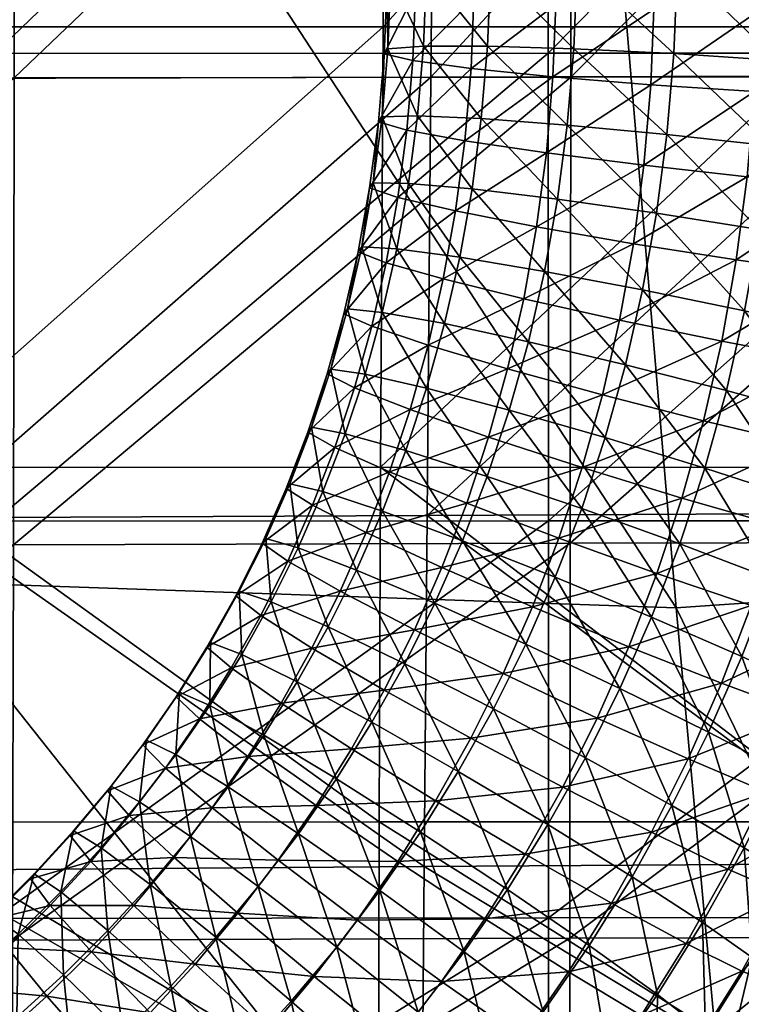
# Model space of a CAD drawing. Units: metres. Extents: x -7.172 to -6.636, y 0.002 to 0.516.
# Drawn here: x -6.798 to -6.774, y 0.107 to 0.139 of the extents above; entities that cross this region are included whole.
import ezdxf

# ---------------------------------------------------------------- set-up
doc = ezdxf.new("R2010")
doc.units = ezdxf.units.M
doc.header["$MEASUREMENT"] = 0
for name, color, linetype in [('72_PROFIM_COM_D3_CH_MASKOWNICA', 7, 'Continuous'), ('72_PROFIM_COM_D3_CH_SI_TAP', 7, 'Continuous'), ('72_PROFIM_COM_D3_CH_SKLEJKA', 7, 'Continuous'), ('72_PROFIM_COM_D3_CH_STELAZ', 7, 'Continuous'), ('72_PROFIM_INSERT', 7, 'Continuous')]:
    doc.layers.add(name, color=color, linetype=linetype)

# ---------------------------------------------------------------- blocks, each defined once
blk = doc.blocks.new('72PROFIM_COM_D3_CH_SKLEJKA_2')
mesh = blk.add_polyface()
corners = [(0.065194, 0.155666, 0.455935), (0.085641, 0.15567, 0.457116), (0.085641, 0.175007, 0.45537), (0.065194, 0.122605, 0.459138), (0.085641, 0.122642, 0.460173), (0.085641, 0.138098, 0.458746), (0.065194, 0.138083, 0.457633), (0.104967, 0.138108, 0.460015), (0.104968, 0.122665, 0.461378), (0.123246, 0.138113, 0.461423), (0.123257, 0.122677, 0.462735), (0.104965, 0.155673, 0.458434), (0.123234, 0.155675, 0.459875), (0.140624, 0.138115, 0.462963), (0.140661, 0.122682, 0.464232), (0.140582, 0.155675, 0.461437), (0.12322, 0.175008, 0.458147), (0.140535, 0.175008, 0.459696), (0.140484, 0.19576, 0.457785), (0.104964, 0.175008, 0.456706), (0.104962, 0.19576, 0.4549), (0.085641, 0.19576, 0.453595), (0.123205, 0.19576, 0.456295), (0.123266, 0.109572, 0.46377), (0.085641, 0.109503, 0.461329), (0.104969, 0.109548, 0.46247), (0.08621, 0.195008, 0.444534), (0.08622, 0.174207, 0.446314), (0.065674, 0.174202, 0.445091), (0.086209, 0.154839, 0.448062), (0.065657, 0.154809, 0.446878), (0.086184, 0.137259, 0.449691), (0.086154, 0.121825, 0.451114), (0.065597, 0.121743, 0.450078), (0.065629, 0.137205, 0.448576), (0.105611, 0.1373, 0.450964), (0.105586, 0.121888, 0.452322), (0.123994, 0.137329, 0.452378), (0.123981, 0.121935, 0.453684), (0.105628, 0.154859, 0.449385), (0.123995, 0.15487, 0.450832), (0.141475, 0.137351, 0.453925), (0.14149, 0.121971, 0.455188), (0.141445, 0.154876, 0.452403), (0.141307, 0.19492, 0.448751), (0.141391, 0.174184, 0.450664), (0.123978, 0.174197, 0.449104), (0.123937, 0.194954, 0.44725), (0.10561, 0.194984, 0.445846), (0.10563, 0.174206, 0.447656), (0.123964, 0.108898, 0.454711)]
mesh.append_faces([[corners[k] for k in face] for face in [(0, 1, 2), (3, 4, 5), (6, 5, 1), (7, 5, 4), (4, 8, 7), (9, 7, 8), (8, 10, 9), (11, 1, 5), (5, 7, 11), (12, 11, 7), (7, 9, 12), (13, 9, 10), (10, 14, 13), (15, 12, 9), (9, 13, 15), (16, 17, 18), (12, 15, 17), (17, 16, 12), (2, 19, 20), (20, 21, 2), (1, 11, 19), (19, 2, 1), (19, 16, 22), (11, 12, 16), (16, 19, 11), (14, 10, 23), (8, 4, 24), (10, 8, 25), (26, 27, 28), (27, 29, 30), (31, 32, 33), (29, 31, 34), (32, 31, 35), (35, 36, 32), (36, 35, 37), (37, 38, 36), (31, 29, 39), (39, 35, 31), (35, 39, 40), (40, 37, 35), (38, 37, 41), (41, 42, 38), (37, 40, 43), (43, 41, 37), (44, 45, 46), (46, 47, 44), (45, 43, 40), (40, 46, 45), (48, 49, 27), (27, 26, 48), (49, 39, 29), (29, 27, 49), (47, 46, 49), (49, 48, 47), (46, 40, 39), (39, 49, 46), (50, 38, 42)]], dxfattribs={"vtx2": -1})
mesh = blk.add_polyface()
corners = [(0.140751, 0.079027, 0.466838), (0.123284, 0.07895, 0.465546), (0.123334, 0.069688, 0.465831), (0.104971, 0.07886, 0.464398), (0.085641, 0.078716, 0.463406), (0.085654, 0.069375, 0.46374), (0.104997, 0.069562, 0.464708), (0.065194, 0.078496, 0.462589), (0.085641, 0.088156, 0.462912), (0.065194, 0.087991, 0.462058), (0.085641, 0.098213, 0.462231), (0.065194, 0.109433, 0.460366), (0.085641, 0.109503, 0.461329), (0.085641, 0.122642, 0.460173), (0.065194, 0.098099, 0.461328), (0.104971, 0.088264, 0.463942), (0.123279, 0.088326, 0.465133), (0.10497, 0.098287, 0.463312), (0.123274, 0.098327, 0.464555), (0.140737, 0.088367, 0.466471), (0.140717, 0.098347, 0.465946), (0.123266, 0.109572, 0.46377), (0.140692, 0.109581, 0.465216), (0.140661, 0.122682, 0.464232), (0.104969, 0.109548, 0.46247), (0.104968, 0.122665, 0.461378), (0.123257, 0.122677, 0.462735), (0.123942, 0.069486, 0.456743), (0.123908, 0.078614, 0.456464), (0.141474, 0.07873, 0.457762), (0.105506, 0.069341, 0.455615), (0.105493, 0.07849, 0.45531), (0.086078, 0.087612, 0.453829), (0.086061, 0.078317, 0.454315), (0.065513, 0.078071, 0.453495), (0.086099, 0.097545, 0.453157), (0.065528, 0.08741, 0.452972), (0.086154, 0.121825, 0.451114), (0.086125, 0.108743, 0.452264), (0.06557, 0.108627, 0.451299), (0.065546, 0.097388, 0.452253), (0.105511, 0.08776, 0.454862), (0.123925, 0.087865, 0.456057), (0.105534, 0.097664, 0.454241), (0.123944, 0.09775, 0.455488), (0.141485, 0.087952, 0.457401), (0.141492, 0.097816, 0.456885), (0.14149, 0.121971, 0.455188), (0.141495, 0.108948, 0.456163), (0.123964, 0.108898, 0.454711), (0.105586, 0.121888, 0.452322), (0.105559, 0.108832, 0.453407), (0.123981, 0.121935, 0.453684)]
mesh.append_faces([[corners[k] for k in face] for face in [(0, 1, 2), (3, 4, 5), (1, 3, 6), (7, 4, 8), (9, 8, 10), (11, 12, 13), (14, 10, 12), (15, 8, 4), (4, 3, 15), (16, 15, 3), (3, 1, 16), (17, 10, 8), (8, 15, 17), (18, 17, 15), (15, 16, 18), (19, 16, 1), (1, 0, 19), (20, 18, 16), (16, 19, 20), (21, 22, 23), (18, 20, 22), (22, 21, 18), (12, 24, 25), (10, 17, 24), (24, 12, 10), (24, 21, 26), (17, 18, 21), (21, 24, 17), (27, 28, 29), (30, 31, 28), (32, 33, 34), (35, 32, 36), (37, 38, 39), (38, 35, 40), (33, 32, 41), (41, 31, 33), (31, 41, 42), (42, 28, 31), (32, 35, 43), (43, 41, 32), (41, 43, 44), (44, 42, 41), (28, 42, 45), (45, 29, 28), (42, 44, 46), (46, 45, 42), (47, 48, 49), (48, 46, 44), (44, 49, 48), (50, 51, 38), (38, 37, 50), (51, 43, 35), (35, 38, 51), (52, 49, 51), (51, 50, 52), (49, 44, 43), (43, 51, 49)]], dxfattribs={"vtx2": -1})
blk = doc.blocks.new('72PROFIM_COM_D3_CH_V2')
mesh = blk.add_polyface()
corners = [(0.133486, 0.304933, 0.413303), (0.133485, 0.139493, 0.428114), (0.130175, 0.139494, 0.427166), (0.130177, 0.304982, 0.41235), (0.126736, 0.139572, 0.427284), (0.126737, 0.305088, 0.412465), (0.123504, 0.139719, 0.428456), (0.123505, 0.30524, 0.413637), (0.120794, 0.139921, 0.430569), (0.120795, 0.305423, 0.415751), (0.118873, 0.140157, 0.433415), (0.133373, 0.136689, 0.428252), (0.13634, 0.139568, 0.430036), (0.13007, 0.13685, 0.427295), (0.126637, 0.137073, 0.427405), (0.123409, 0.137334, 0.428571), (0.120702, 0.13761, 0.43068), (0.118781, 0.137873, 0.433524), (0.117835, 0.138096, 0.436825), (0.117929, 0.140405, 0.436715), (0.117956, 0.138259, 0.440261), (0.118053, 0.14064, 0.440147), (0.119132, 0.138345, 0.443494), (0.119234, 0.14084, 0.443375), (0.121247, 0.138346, 0.446209), (0.121357, 0.140984, 0.446082), (0.124096, 0.138262, 0.44814), (0.124212, 0.141059, 0.448004), (0.127399, 0.138101, 0.449097), (0.127522, 0.141058, 0.448952), (0.130832, 0.137878, 0.448987), (0.130961, 0.14098, 0.448834), (0.13406, 0.137617, 0.44782), (0.134193, 0.140833, 0.447662), (0.136767, 0.137341, 0.445712), (0.117763, 0.136012, 0.440373), (0.118934, 0.136048, 0.443609), (0.121042, 0.135957, 0.446329)]
mesh.append_faces([[corners[k] for k in face] for face in [(0, 1, 2), (3, 2, 4), (5, 4, 6), (7, 6, 8), (9, 8, 10), (11, 1, 12), (13, 2, 1), (1, 11, 13), (14, 4, 2), (2, 13, 14), (15, 6, 4), (4, 14, 15), (16, 8, 6), (6, 15, 16), (17, 10, 8), (8, 16, 17), (18, 19, 10), (10, 17, 18), (20, 21, 19), (19, 18, 20), (22, 23, 21), (21, 20, 22), (24, 25, 23), (23, 22, 24), (26, 27, 25), (25, 24, 26), (28, 29, 27), (27, 26, 28), (30, 31, 29), (29, 28, 30), (32, 33, 31), (31, 30, 32), (33, 32, 34), (35, 20, 18), (36, 22, 20), (37, 24, 22)]], dxfattribs={"vtx2": -1})
mesh = blk.add_polyface()
corners = [(0.123193, 0.134827, 0.428697), (0.123409, 0.137334, 0.428571), (0.126637, 0.137073, 0.427405), (0.126409, 0.134418, 0.427538), (0.120497, 0.135228, 0.430799), (0.120702, 0.13761, 0.43068), (0.118584, 0.13558, 0.433639), (0.118781, 0.137873, 0.433524), (0.117642, 0.135851, 0.436938), (0.117835, 0.138096, 0.436825), (0.117763, 0.136012, 0.440373), (0.117956, 0.138259, 0.440261), (0.118934, 0.136048, 0.443609), (0.119132, 0.138345, 0.443494), (0.121042, 0.135957, 0.446329), (0.12388, 0.135745, 0.448265), (0.124096, 0.138262, 0.44814), (0.121247, 0.138346, 0.446209), (0.12717, 0.135436, 0.44923), (0.12287, 0.132385, 0.428822), (0.126066, 0.131826, 0.427671), (0.120191, 0.132912, 0.430917), (0.11829, 0.133356, 0.433752), (0.117354, 0.133674, 0.437049), (0.117474, 0.133833, 0.440485), (0.118639, 0.13382, 0.443723), (0.120735, 0.133634, 0.446447), (0.123555, 0.133295, 0.448391), (0.126825, 0.132835, 0.449363), (0.117902, 0.131198, 0.433865), (0.116974, 0.131563, 0.43716), (0.117094, 0.131721, 0.440595), (0.11825, 0.131658, 0.443837), (0.120329, 0.131378, 0.446566), (0.123126, 0.13091, 0.448516)]
mesh.append_faces([[corners[k] for k in face] for face in [(0, 1, 2), (2, 3, 0), (4, 5, 1), (1, 0, 4), (6, 7, 5), (5, 4, 6), (8, 9, 7), (7, 6, 8), (9, 8, 10), (11, 10, 12), (13, 12, 14), (15, 16, 17), (17, 14, 15), (16, 15, 18), (19, 0, 3), (3, 20, 19), (21, 4, 0), (0, 19, 21), (22, 6, 4), (4, 21, 22), (23, 8, 6), (6, 22, 23), (24, 10, 8), (8, 23, 24), (25, 12, 10), (10, 24, 25), (26, 14, 12), (12, 25, 26), (27, 15, 14), (14, 26, 27), (15, 27, 28), (29, 22, 21), (30, 23, 22), (31, 24, 23), (32, 25, 24), (33, 26, 25), (34, 27, 26)]], dxfattribs={"vtx2": -1})
mesh = blk.add_polyface()
corners = [(0.133119, 0.13373, 0.4284), (0.133373, 0.136689, 0.428252), (0.136222, 0.136605, 0.430182), (0.129829, 0.134039, 0.427436), (0.13007, 0.13685, 0.427295), (0.126409, 0.134418, 0.427538), (0.126637, 0.137073, 0.427405), (0.12717, 0.135436, 0.44923), (0.127399, 0.138101, 0.449097), (0.124096, 0.138262, 0.44814), (0.13059, 0.135058, 0.449128), (0.130832, 0.137878, 0.448987), (0.133805, 0.134648, 0.447969), (0.13406, 0.137617, 0.44782), (0.132735, 0.130831, 0.428549), (0.135956, 0.133519, 0.430337), (0.129465, 0.131291, 0.427576), (0.126066, 0.131826, 0.427671), (0.126825, 0.132835, 0.449363), (0.12388, 0.135745, 0.448265), (0.130225, 0.1323, 0.449269), (0.13342, 0.131741, 0.448118), (0.132225, 0.127995, 0.428697), (0.135556, 0.130492, 0.430492), (0.135022, 0.127527, 0.430647), (0.128982, 0.128605, 0.427717), (0.125611, 0.129299, 0.427803), (0.126369, 0.1303, 0.449496), (0.123555, 0.133295, 0.448391), (0.12974, 0.129606, 0.44941), (0.132909, 0.128897, 0.448267), (0.135565, 0.128243, 0.446178), (0.125047, 0.126836, 0.427936), (0.129139, 0.126978, 0.449551), (0.125804, 0.127829, 0.449629), (0.132273, 0.12612, 0.448416)]
mesh.append_faces([[corners[k] for k in face] for face in [(0, 1, 2), (3, 4, 1), (1, 0, 3), (5, 6, 4), (4, 3, 5), (7, 8, 9), (10, 11, 8), (8, 7, 10), (12, 13, 11), (11, 10, 12), (14, 0, 15), (16, 3, 0), (0, 14, 16), (17, 5, 3), (3, 16, 17), (18, 7, 19), (20, 10, 7), (7, 18, 20), (21, 12, 10), (10, 20, 21), (22, 14, 23), (23, 24, 22), (25, 16, 14), (14, 22, 25), (26, 17, 16), (16, 25, 26), (27, 18, 28), (29, 20, 18), (18, 27, 29), (30, 21, 20), (20, 29, 30), (21, 30, 31), (32, 26, 25), (33, 29, 27), (27, 34, 33), (35, 30, 29)]], dxfattribs={"vtx2": -1})
mesh = blk.add_polyface()
corners = [(0.122442, 0.130007, 0.428946), (0.12287, 0.132385, 0.428822), (0.126066, 0.131826, 0.427671), (0.125611, 0.129299, 0.427803), (0.119786, 0.130662, 0.431035), (0.120191, 0.132912, 0.430917), (0.117902, 0.131198, 0.433865), (0.11829, 0.133356, 0.433752), (0.116974, 0.131563, 0.43716), (0.117354, 0.133674, 0.437049), (0.117094, 0.131721, 0.440595), (0.117474, 0.133833, 0.440485), (0.11825, 0.131658, 0.443837), (0.118639, 0.13382, 0.443723), (0.120329, 0.131378, 0.446566), (0.120735, 0.133634, 0.446447), (0.123126, 0.13091, 0.448516), (0.123555, 0.133295, 0.448391), (0.126369, 0.1303, 0.449496), (0.121913, 0.127694, 0.429071), (0.119286, 0.128475, 0.431153), (0.117422, 0.129103, 0.433978), (0.116506, 0.129516, 0.43727), (0.116626, 0.129673, 0.440706), (0.11777, 0.12956, 0.443949), (0.119827, 0.129187, 0.446684), (0.122596, 0.12859, 0.448641), (0.125804, 0.127829, 0.449629), (0.116855, 0.12707, 0.43409), (0.115952, 0.127531, 0.437379), (0.116071, 0.127687, 0.440815), (0.117202, 0.127524, 0.444062), (0.119233, 0.127058, 0.446801)]
mesh.append_faces([[corners[k] for k in face] for face in [(0, 1, 2), (2, 3, 0), (4, 5, 1), (1, 0, 4), (5, 4, 6), (7, 6, 8), (9, 8, 10), (11, 10, 12), (13, 12, 14), (15, 14, 16), (17, 16, 18), (19, 0, 3), (20, 4, 0), (0, 19, 20), (21, 6, 4), (4, 20, 21), (22, 8, 6), (6, 21, 22), (23, 10, 8), (8, 22, 23), (24, 12, 10), (10, 23, 24), (25, 14, 12), (12, 24, 25), (26, 16, 14), (14, 25, 26), (27, 18, 16), (16, 26, 27), (28, 21, 20), (29, 22, 21), (30, 23, 22), (22, 29, 30), (31, 24, 23), (23, 30, 31), (32, 25, 24), (24, 31, 32)]], dxfattribs={"vtx2": -1})
mesh = blk.add_polyface()
corners = [(0.128382, 0.125984, 0.427858), (0.128982, 0.128605, 0.427717), (0.132225, 0.127995, 0.428697), (0.131591, 0.125223, 0.428846), (0.125047, 0.126836, 0.427936), (0.12974, 0.129606, 0.44941), (0.129139, 0.126978, 0.449551), (0.132273, 0.12612, 0.448416), (0.130835, 0.122519, 0.428996), (0.134359, 0.124627, 0.430803), (0.127668, 0.123429, 0.427999), (0.128423, 0.124417, 0.449693), (0.125804, 0.127829, 0.449629), (0.131516, 0.12341, 0.448566), (0.134109, 0.122502, 0.446491), (0.129961, 0.119882, 0.429145), (0.133568, 0.121795, 0.43096), (0.132652, 0.119032, 0.431117), (0.126844, 0.12094, 0.428141), (0.130641, 0.120768, 0.448716), (0.127597, 0.121922, 0.449834), (0.133192, 0.119735, 0.446648), (0.128972, 0.117314, 0.429295), (0.131615, 0.11634, 0.431274), (0.125911, 0.118519, 0.428282), (0.12965, 0.118197, 0.448866), (0.126663, 0.119497, 0.449976), (0.132153, 0.11704, 0.446805), (0.127871, 0.11482, 0.429445), (0.13046, 0.113723, 0.431431), (0.128548, 0.115699, 0.449016), (0.130997, 0.114422, 0.446962), (0.132731, 0.113434, 0.444158), (0.133581, 0.115691, 0.434024), (0.132386, 0.112986, 0.434186), (0.12666, 0.112398, 0.429595), (0.129726, 0.111879, 0.44712), (0.127336, 0.113276, 0.449166)]
mesh.append_faces([[corners[k] for k in face] for face in [(0, 1, 2), (2, 3, 0), (1, 0, 4), (5, 6, 7), (8, 3, 9), (10, 0, 3), (3, 8, 10), (11, 6, 12), (13, 7, 6), (6, 11, 13), (7, 13, 14), (15, 8, 16), (16, 17, 15), (18, 10, 8), (8, 15, 18), (19, 13, 11), (11, 20, 19), (13, 19, 21), (22, 15, 17), (17, 23, 22), (24, 18, 15), (15, 22, 24), (25, 19, 20), (20, 26, 25), (27, 21, 19), (19, 25, 27), (28, 22, 23), (23, 29, 28), (30, 25, 26), (31, 27, 25), (25, 30, 31), (27, 31, 32), (29, 23, 33), (33, 34, 29), (35, 28, 29), (36, 31, 30), (30, 37, 36)]], dxfattribs={"vtx2": -1})
mesh = blk.add_polyface()
corners = [(0.119286, 0.128475, 0.431153), (0.118692, 0.126351, 0.43127), (0.116855, 0.12707, 0.43409), (0.117422, 0.129103, 0.433978), (0.115952, 0.127531, 0.437379), (0.116202, 0.125101, 0.434202), (0.11801, 0.124292, 0.431387), (0.115315, 0.125609, 0.437488), (0.115434, 0.125765, 0.440924), (0.116071, 0.127687, 0.440815), (0.116549, 0.125553, 0.444173), (0.117202, 0.127524, 0.444062), (0.118549, 0.124995, 0.446918), (0.119233, 0.127058, 0.446801), (0.11724, 0.122294, 0.431503), (0.120561, 0.123259, 0.429319), (0.119743, 0.121137, 0.429443), (0.115467, 0.123193, 0.434313), (0.114598, 0.123747, 0.437597), (0.114717, 0.123902, 0.441033), (0.115813, 0.123643, 0.444285), (0.117778, 0.122994, 0.447035), (0.120421, 0.122019, 0.449013), (0.11465, 0.121343, 0.434424), (0.113801, 0.121943, 0.437705), (0.11392, 0.122098, 0.441141), (0.114995, 0.121791, 0.444396), (0.116922, 0.121054, 0.447151), (0.119511, 0.119957, 0.449137), (0.113048, 0.120352, 0.441249)]
mesh.append_faces([[corners[k] for k in face] for face in [(0, 1, 2), (3, 2, 4), (5, 2, 1), (1, 6, 5), (7, 4, 2), (2, 5, 7), (8, 9, 4), (4, 7, 8), (10, 11, 9), (9, 8, 10), (12, 13, 11), (11, 10, 12), (14, 6, 15), (15, 16, 14), (17, 5, 6), (6, 14, 17), (18, 7, 5), (5, 17, 18), (19, 8, 7), (7, 18, 19), (20, 10, 8), (8, 19, 20), (21, 12, 10), (10, 20, 21), (12, 21, 22), (23, 17, 14), (24, 18, 17), (17, 23, 24), (25, 19, 18), (18, 24, 25), (26, 20, 19), (19, 25, 26), (27, 21, 20), (20, 26, 27), (28, 22, 21), (21, 27, 28), (29, 25, 24)]], dxfattribs={"vtx2": -1})
mesh = blk.add_polyface()
corners = [(0.125611, 0.129299, 0.427803), (0.125047, 0.126836, 0.427936), (0.121913, 0.127694, 0.429071), (0.124378, 0.124437, 0.428068), (0.128382, 0.125984, 0.427858), (0.127668, 0.123429, 0.427999), (0.121285, 0.125444, 0.429195), (0.118692, 0.126351, 0.43127), (0.119286, 0.128475, 0.431153), (0.121966, 0.126335, 0.448765), (0.122596, 0.12859, 0.448641), (0.119827, 0.129187, 0.446684), (0.119233, 0.127058, 0.446801), (0.125133, 0.125425, 0.449762), (0.125804, 0.127829, 0.449629), (0.128423, 0.124417, 0.449693), (0.123604, 0.122104, 0.4282), (0.126844, 0.12094, 0.428141), (0.120561, 0.123259, 0.429319), (0.11801, 0.124292, 0.431387), (0.12124, 0.124145, 0.448889), (0.118549, 0.124995, 0.446918), (0.124358, 0.123086, 0.449894), (0.127597, 0.121922, 0.449834), (0.122731, 0.119836, 0.428333), (0.125911, 0.118519, 0.428282), (0.119743, 0.121137, 0.429443), (0.120421, 0.122019, 0.449013), (0.123482, 0.120815, 0.450027), (0.126663, 0.119497, 0.449976), (0.118834, 0.119078, 0.429566), (0.122509, 0.11861, 0.450159), (0.119511, 0.119957, 0.449137), (0.125623, 0.117143, 0.450117)]
mesh.append_faces([[corners[k] for k in face] for face in [(0, 1, 2), (3, 1, 4), (4, 5, 3), (6, 2, 1), (1, 3, 6), (7, 8, 2), (2, 6, 7), (9, 10, 11), (11, 12, 9), (13, 14, 10), (10, 9, 13), (14, 13, 15), (16, 3, 5), (5, 17, 16), (18, 6, 3), (3, 16, 18), (19, 7, 6), (6, 18, 19), (20, 9, 12), (12, 21, 20), (22, 13, 9), (9, 20, 22), (23, 15, 13), (13, 22, 23), (24, 16, 17), (17, 25, 24), (26, 18, 16), (16, 24, 26), (27, 20, 21), (28, 22, 20), (20, 27, 28), (29, 23, 22), (22, 28, 29), (30, 26, 24), (31, 28, 27), (27, 32, 31), (33, 29, 28)]], dxfattribs={"vtx2": -1})
mesh = blk.add_polyface()
corners = [(0.116385, 0.120356, 0.43162), (0.11724, 0.122294, 0.431503), (0.119743, 0.121137, 0.429443), (0.118834, 0.119078, 0.429566), (0.11465, 0.121343, 0.434424), (0.115447, 0.118479, 0.431736), (0.117837, 0.117082, 0.42969), (0.113756, 0.119553, 0.434535), (0.112929, 0.120198, 0.437813), (0.113801, 0.121943, 0.437705), (0.113048, 0.120352, 0.441249), (0.1141, 0.12, 0.444507), (0.114995, 0.121791, 0.444396), (0.11392, 0.122098, 0.441141), (0.115983, 0.119176, 0.447267), (0.116922, 0.121054, 0.447151), (0.118513, 0.11796, 0.449261), (0.119511, 0.119957, 0.449137), (0.114427, 0.116661, 0.431852), (0.112783, 0.117819, 0.434646), (0.111981, 0.118508, 0.437921), (0.1121, 0.118662, 0.441357), (0.113127, 0.118266, 0.444618), (0.114963, 0.117357, 0.447384), (0.117428, 0.116027, 0.449384), (0.110958, 0.11687, 0.438029), (0.111733, 0.116139, 0.434757), (0.111076, 0.117024, 0.441465), (0.112078, 0.116586, 0.444729), (0.113863, 0.115597, 0.4475)]
mesh.append_faces([[corners[k] for k in face] for face in [(0, 1, 2), (2, 3, 0), (1, 0, 4), (5, 0, 3), (3, 6, 5), (7, 4, 0), (0, 5, 7), (8, 9, 4), (4, 7, 8), (9, 8, 10), (11, 12, 13), (13, 10, 11), (14, 15, 12), (12, 11, 14), (16, 17, 15), (15, 14, 16), (18, 5, 6), (19, 7, 5), (5, 18, 19), (20, 8, 7), (7, 19, 20), (21, 10, 8), (8, 20, 21), (22, 11, 10), (10, 21, 22), (23, 14, 11), (11, 22, 23), (24, 16, 14), (14, 23, 24), (25, 20, 19), (19, 26, 25), (27, 21, 20), (20, 25, 27), (28, 22, 21), (21, 27, 28), (29, 23, 22)]], dxfattribs={"vtx2": -1})
mesh = blk.add_polyface()
corners = [(0.124873, 0.116167, 0.428423), (0.125911, 0.118519, 0.428282), (0.128972, 0.117314, 0.429295), (0.127871, 0.11482, 0.429445), (0.121759, 0.117635, 0.428465), (0.122731, 0.119836, 0.428333), (0.118834, 0.119078, 0.429566), (0.123482, 0.120815, 0.450027), (0.122509, 0.11861, 0.450159), (0.125623, 0.117143, 0.450117), (0.126663, 0.119497, 0.449976), (0.128548, 0.115699, 0.449016), (0.123732, 0.113885, 0.428565), (0.12666, 0.112398, 0.429595), (0.120691, 0.1155, 0.428597), (0.117837, 0.117082, 0.42969), (0.121441, 0.116473, 0.450292), (0.119511, 0.119957, 0.449137), (0.118513, 0.11796, 0.449261), (0.124481, 0.114858, 0.450259), (0.127336, 0.113276, 0.449166), (0.125344, 0.110051, 0.429745), (0.12919, 0.111182, 0.431589), (0.122492, 0.111674, 0.428706), (0.119531, 0.113431, 0.428729), (0.12028, 0.114403, 0.450424), (0.123241, 0.112647, 0.4504), (0.12602, 0.110928, 0.449316), (0.128345, 0.109417, 0.447278), (0.118281, 0.11143, 0.428862), (0.121156, 0.109536, 0.428847), (0.121904, 0.110509, 0.450542), (0.11903, 0.112402, 0.450556), (0.124602, 0.10866, 0.449466)]
mesh.append_faces([[corners[k] for k in face] for face in [(0, 1, 2), (2, 3, 0), (4, 5, 1), (1, 0, 4), (5, 4, 6), (7, 8, 9), (10, 9, 11), (12, 0, 3), (3, 13, 12), (14, 4, 0), (0, 12, 14), (15, 6, 4), (4, 14, 15), (16, 8, 17), (17, 18, 16), (19, 9, 8), (8, 16, 19), (20, 11, 9), (9, 19, 20), (21, 13, 22), (23, 12, 13), (13, 21, 23), (24, 14, 12), (12, 23, 24), (25, 16, 18), (26, 19, 16), (16, 25, 26), (27, 20, 19), (19, 26, 27), (20, 27, 28), (29, 24, 23), (23, 30, 29), (31, 26, 25), (25, 32, 31), (33, 27, 26), (26, 31, 33)]], dxfattribs={"vtx2": -1})
mesh = blk.add_polyface()
corners = [(0.116753, 0.11515, 0.429814), (0.117837, 0.117082, 0.42969), (0.120691, 0.1155, 0.428597), (0.119531, 0.113431, 0.428729), (0.114427, 0.116661, 0.431852), (0.118513, 0.11796, 0.449261), (0.117428, 0.116027, 0.449384), (0.12028, 0.114403, 0.450424), (0.115583, 0.113279, 0.429937), (0.118281, 0.11143, 0.428862), (0.113327, 0.114901, 0.431969), (0.111733, 0.116139, 0.434757), (0.112783, 0.117819, 0.434646), (0.113127, 0.118266, 0.444618), (0.112078, 0.116586, 0.444729), (0.113863, 0.115597, 0.4475), (0.116259, 0.114156, 0.449508), (0.114963, 0.117357, 0.447384), (0.11903, 0.112402, 0.450556), (0.116942, 0.109497, 0.428994), (0.121156, 0.109536, 0.428847), (0.114331, 0.11147, 0.430061), (0.112149, 0.113199, 0.432085), (0.110608, 0.114514, 0.434868), (0.112685, 0.113896, 0.447617), (0.110953, 0.114961, 0.44484), (0.115007, 0.112348, 0.449632), (0.117692, 0.11047, 0.450689), (0.120476, 0.108445, 0.450683), (0.113, 0.109726, 0.430185), (0.115519, 0.107632, 0.429127), (0.110895, 0.111558, 0.432202), (0.113677, 0.110606, 0.449756), (0.111433, 0.112256, 0.447733), (0.11627, 0.108607, 0.450821), (0.112269, 0.108928, 0.44988)]
mesh.append_faces([[corners[k] for k in face] for face in [(0, 1, 2), (2, 3, 0), (1, 0, 4), (5, 6, 7), (8, 0, 3), (3, 9, 8), (10, 4, 0), (0, 8, 10), (11, 12, 4), (4, 10, 11), (13, 14, 15), (16, 6, 17), (17, 15, 16), (18, 7, 6), (6, 16, 18), (19, 9, 20), (21, 8, 9), (9, 19, 21), (22, 10, 8), (8, 21, 22), (10, 22, 23), (24, 15, 14), (14, 25, 24), (26, 16, 15), (15, 24, 26), (27, 18, 16), (16, 26, 27), (18, 27, 28), (29, 21, 19), (19, 30, 29), (31, 22, 21), (21, 29, 31), (32, 26, 24), (24, 33, 32), (34, 27, 26), (26, 32, 34), (35, 32, 33)]], dxfattribs={"vtx2": -1})
mesh = blk.add_polyface()
corners = [(0.110608, 0.114514, 0.434868), (0.111733, 0.116139, 0.434757), (0.113327, 0.114901, 0.431969), (0.109861, 0.115286, 0.438138), (0.110958, 0.11687, 0.438029), (0.10998, 0.11544, 0.441574), (0.111076, 0.117024, 0.441465), (0.110953, 0.114961, 0.44484), (0.112078, 0.116586, 0.444729), (0.109412, 0.112947, 0.434979), (0.112149, 0.113199, 0.432085), (0.110895, 0.111558, 0.432202), (0.108695, 0.113759, 0.438246), (0.108814, 0.113913, 0.441682), (0.109757, 0.113395, 0.444951), (0.111433, 0.112256, 0.447733), (0.112685, 0.113896, 0.447617), (0.109567, 0.109974, 0.432318), (0.113, 0.109726, 0.430185), (0.111589, 0.108046, 0.430309), (0.108143, 0.111435, 0.435091), (0.107457, 0.112284, 0.438355), (0.107577, 0.112439, 0.441791), (0.108489, 0.111884, 0.445063), (0.110106, 0.110675, 0.44785), (0.112269, 0.108928, 0.44988), (0.108165, 0.10845, 0.432436), (0.106803, 0.109978, 0.435203), (0.108707, 0.109153, 0.447967), (0.107151, 0.110429, 0.445174), (0.110785, 0.107314, 0.450004)]
mesh.append_faces([[corners[k] for k in face] for face in [(0, 1, 2), (3, 4, 1), (1, 0, 3), (5, 6, 4), (4, 3, 5), (7, 8, 6), (6, 5, 7), (9, 0, 10), (10, 11, 9), (12, 3, 0), (0, 9, 12), (13, 5, 3), (3, 12, 13), (14, 7, 5), (5, 13, 14), (15, 16, 7), (7, 14, 15), (17, 11, 18), (18, 19, 17), (20, 9, 11), (11, 17, 20), (21, 12, 9), (9, 20, 21), (22, 13, 12), (23, 14, 13), (13, 22, 23), (24, 15, 14), (14, 23, 24), (15, 24, 25), (26, 17, 19), (27, 20, 17), (17, 26, 27), (28, 24, 23), (23, 29, 28), (30, 25, 24), (24, 28, 30)]], dxfattribs={"vtx2": -1})
mesh = blk.add_polyface()
corners = [(0.13046, 0.113723, 0.431431), (0.12919, 0.111182, 0.431589), (0.12666, 0.112398, 0.429595), (0.131417, 0.110805, 0.444321), (0.132731, 0.113434, 0.444158), (0.130997, 0.114422, 0.446962), (0.129726, 0.111879, 0.44712), (0.132244, 0.11016, 0.441043), (0.133581, 0.112834, 0.440877), (0.132125, 0.110006, 0.437607), (0.131073, 0.110358, 0.434349), (0.132386, 0.112986, 0.434186), (0.133462, 0.112679, 0.437441), (0.128345, 0.109417, 0.447278), (0.127336, 0.113276, 0.449166), (0.129989, 0.108259, 0.444484), (0.130791, 0.10757, 0.441209), (0.130672, 0.107416, 0.437773), (0.129645, 0.107812, 0.434512), (0.127809, 0.108721, 0.431746), (0.128452, 0.1058, 0.444647), (0.126858, 0.107038, 0.447435), (0.129227, 0.105068, 0.441374), (0.129109, 0.104914, 0.437938), (0.128108, 0.105353, 0.434675), (0.126322, 0.106342, 0.431904), (0.127557, 0.102655, 0.44154), (0.126809, 0.103428, 0.444809), (0.127438, 0.102501, 0.438104), (0.126465, 0.102981, 0.434838)]
mesh.append_faces([[corners[k] for k in face] for face in [(0, 1, 2), (3, 4, 5), (5, 6, 3), (4, 3, 7), (8, 7, 9), (10, 11, 12), (12, 9, 10), (1, 0, 11), (11, 10, 1), (13, 6, 14), (15, 3, 6), (6, 13, 15), (16, 7, 3), (3, 15, 16), (17, 9, 7), (7, 16, 17), (18, 10, 9), (9, 17, 18), (19, 1, 10), (10, 18, 19), (20, 15, 13), (13, 21, 20), (22, 16, 15), (15, 20, 22), (23, 17, 16), (16, 22, 23), (24, 18, 17), (17, 23, 24), (25, 19, 18), (18, 24, 25), (26, 22, 20), (20, 27, 26), (28, 23, 22), (22, 26, 28), (29, 24, 23), (23, 28, 29)]], dxfattribs={"vtx2": -1})
mesh = blk.add_polyface()
corners = [(0.108695, 0.113759, 0.438246), (0.107457, 0.112284, 0.438355), (0.107577, 0.112439, 0.441791), (0.10615, 0.110863, 0.438464), (0.108143, 0.111435, 0.435091), (0.106803, 0.109978, 0.435203), (0.10627, 0.111018, 0.4419), (0.107151, 0.110429, 0.445174), (0.108489, 0.111884, 0.445063), (0.105395, 0.108578, 0.435315), (0.108165, 0.10845, 0.432436), (0.106692, 0.106986, 0.432553), (0.104776, 0.109497, 0.438574), (0.104896, 0.109653, 0.442009), (0.105744, 0.109031, 0.445286), (0.107237, 0.107692, 0.448084), (0.108707, 0.109153, 0.447967), (0.105149, 0.105582, 0.432671), (0.108541, 0.104877, 0.430558), (0.106908, 0.10339, 0.430682), (0.103918, 0.107234, 0.435428), (0.103334, 0.108185, 0.438684), (0.103455, 0.108341, 0.442119), (0.10427, 0.107689, 0.445399), (0.105698, 0.106291, 0.448201), (0.107599, 0.104284, 0.450252), (0.109228, 0.105766, 0.450128), (0.103537, 0.104238, 0.432789), (0.105204, 0.10197, 0.430807), (0.104091, 0.104951, 0.448319), (0.105901, 0.102868, 0.450377), (0.104135, 0.10152, 0.450501)]
mesh.append_faces([[corners[k] for k in face] for face in [(0, 1, 2), (3, 1, 4), (4, 5, 3), (6, 2, 1), (1, 3, 6), (7, 8, 2), (2, 6, 7), (9, 5, 10), (10, 11, 9), (12, 3, 5), (5, 9, 12), (13, 6, 3), (3, 12, 13), (14, 7, 6), (6, 13, 14), (15, 16, 7), (7, 14, 15), (17, 11, 18), (18, 19, 17), (20, 9, 11), (11, 17, 20), (21, 12, 9), (9, 20, 21), (22, 13, 12), (12, 21, 22), (23, 14, 13), (13, 22, 23), (24, 15, 14), (14, 23, 24), (25, 26, 15), (15, 24, 25), (27, 17, 19), (19, 28, 27), (29, 24, 23), (30, 25, 24), (24, 29, 30), (31, 30, 29)]], dxfattribs={"vtx2": -1})
mesh = blk.add_polyface()
corners = [(0.12919, 0.111182, 0.431589), (0.127809, 0.108721, 0.431746), (0.125344, 0.110051, 0.429745), (0.123926, 0.107783, 0.429896), (0.126322, 0.106342, 0.431904), (0.121156, 0.109536, 0.428847), (0.122492, 0.111674, 0.428706), (0.126858, 0.107038, 0.447435), (0.128345, 0.109417, 0.447278), (0.12602, 0.110928, 0.449316), (0.124602, 0.10866, 0.449466), (0.122411, 0.105594, 0.430046), (0.124733, 0.104046, 0.432061), (0.119726, 0.107472, 0.428989), (0.116942, 0.109497, 0.428994), (0.120476, 0.108445, 0.450683), (0.121904, 0.110509, 0.450542), (0.11903, 0.112402, 0.450556), (0.123087, 0.106471, 0.449616), (0.125269, 0.104743, 0.447592), (0.126809, 0.103428, 0.444809), (0.128452, 0.1058, 0.444647), (0.128108, 0.105353, 0.434675), (0.126465, 0.102981, 0.434838), (0.120799, 0.103483, 0.430196), (0.123043, 0.101833, 0.432218), (0.118206, 0.105481, 0.42913), (0.121476, 0.104362, 0.449766), (0.118957, 0.106456, 0.450825), (0.12358, 0.102531, 0.44775), (0.125064, 0.101141, 0.444972), (0.125781, 0.10033, 0.441705), (0.127557, 0.102655, 0.44154), (0.119095, 0.101453, 0.430346), (0.119775, 0.102335, 0.449916), (0.121797, 0.100406, 0.447907)]
mesh.append_faces([[corners[k] for k in face] for face in [(0, 1, 2), (3, 2, 1), (1, 4, 3), (5, 6, 2), (2, 3, 5), (7, 8, 9), (9, 10, 7), (11, 3, 4), (4, 12, 11), (13, 5, 3), (3, 11, 13), (5, 13, 14), (15, 16, 17), (18, 10, 16), (16, 15, 18), (19, 7, 10), (10, 18, 19), (20, 21, 7), (7, 19, 20), (12, 4, 22), (22, 23, 12), (24, 11, 12), (12, 25, 24), (26, 13, 11), (11, 24, 26), (27, 18, 15), (15, 28, 27), (29, 19, 18), (18, 27, 29), (30, 20, 19), (19, 29, 30), (31, 32, 20), (25, 12, 23), (33, 24, 25), (34, 27, 28), (35, 29, 27), (27, 34, 35)]], dxfattribs={"vtx2": -1})
mesh = blk.add_polyface()
corners = [(0.115519, 0.107632, 0.429127), (0.116942, 0.109497, 0.428994), (0.119726, 0.107472, 0.428989), (0.118206, 0.105481, 0.42913), (0.118957, 0.106456, 0.450825), (0.120476, 0.108445, 0.450683), (0.117692, 0.11047, 0.450689), (0.11627, 0.108607, 0.450821), (0.116599, 0.103566, 0.429272), (0.120799, 0.103483, 0.430196), (0.119095, 0.101453, 0.430346), (0.114012, 0.105837, 0.429259), (0.111589, 0.108046, 0.430309), (0.113, 0.109726, 0.430185), (0.114766, 0.106815, 0.450953), (0.113677, 0.110606, 0.449756), (0.112269, 0.108928, 0.44988), (0.117352, 0.104543, 0.450966), (0.119775, 0.102335, 0.449916), (0.112426, 0.104112, 0.429392), (0.114907, 0.101726, 0.429413), (0.110102, 0.106429, 0.430433), (0.108165, 0.10845, 0.432436), (0.113182, 0.105093, 0.451086), (0.110785, 0.107314, 0.450004), (0.115664, 0.102708, 0.451107), (0.108541, 0.104877, 0.430558), (0.110761, 0.102458, 0.429525), (0.106692, 0.106986, 0.432553), (0.109228, 0.105766, 0.450128), (0.108707, 0.109153, 0.447967), (0.107237, 0.107692, 0.448084), (0.111522, 0.103443, 0.451218), (0.113895, 0.10095, 0.451248), (0.106908, 0.10339, 0.430682), (0.109788, 0.101865, 0.45135), (0.107599, 0.104284, 0.450252)]
mesh.append_faces([[corners[k] for k in face] for face in [(0, 1, 2), (2, 3, 0), (4, 5, 6), (6, 7, 4), (8, 3, 9), (9, 10, 8), (11, 0, 3), (3, 8, 11), (12, 13, 0), (0, 11, 12), (14, 7, 15), (15, 16, 14), (17, 4, 7), (7, 14, 17), (4, 17, 18), (19, 11, 8), (8, 20, 19), (21, 12, 11), (11, 19, 21), (12, 21, 22), (23, 14, 16), (16, 24, 23), (25, 17, 14), (14, 23, 25), (26, 21, 19), (19, 27, 26), (28, 22, 21), (21, 26, 28), (29, 24, 30), (30, 31, 29), (32, 23, 24), (24, 29, 32), (33, 25, 23), (23, 32, 33), (34, 26, 27), (35, 32, 29), (29, 36, 35)]], dxfattribs={"vtx2": -1})
blk = doc.blocks.new('72PROFIM_COM_D3_MASKOWNICA')
mesh = blk.add_polyface()
corners = [(0.007438, 0.162723, 0.414054), (0.024395, 0.162723, 0.414298), (0.024395, 0.122412, 0.417051), (0.007438, 0.122412, 0.416743), (0.046399, 0.122412, 0.417601), (0.046399, 0.162723, 0.414808), (0.072109, 0.162438, 0.416), (0.07265, 0.121978, 0.418971), (0.102344, 0.120676, 0.421738), (0.100179, 0.161582, 0.418288), (0.123974, 0.161023, 0.420838), (0.127483, 0.119807, 0.424718), (0.140068, 0.120676, 0.426725), (0.136854, 0.161627, 0.422813), (0.007438, 0.197924, 0.411706), (0.024395, 0.197924, 0.411893), (0.007438, 0.224964, 0.409902), (0.046399, 0.197924, 0.412369), (0.024395, 0.224964, 0.410046), (0.071633, 0.197797, 0.413402), (0.046399, 0.224964, 0.410495), (0.098278, 0.197415, 0.415265), (0.071269, 0.224954, 0.411407), (0.120891, 0.197205, 0.417431), (0.096819, 0.224923, 0.412943), (0.134031, 0.197595, 0.419377), (0.118526, 0.224971, 0.414816), (0.141307, 0.198113, 0.420954), (0.131865, 0.225194, 0.41674), (0, 0.122412, 0.416647), (0, 0.162723, 0.413997), (0, 0.197924, 0.411683), (0, 0.224964, 0.409906)]
mesh.append_faces([[corners[k] for k in face] for face in [(0, 1, 2), (2, 3, 0), (4, 2, 1), (1, 5, 4), (5, 6, 7), (7, 4, 5), (8, 7, 6), (6, 9, 8), (9, 10, 11), (11, 8, 9), (12, 11, 10), (10, 13, 12), (14, 15, 1), (1, 0, 14), (15, 14, 16), (17, 15, 18), (5, 1, 15), (15, 17, 5), (17, 19, 6), (6, 5, 17), (19, 17, 20), (21, 19, 22), (9, 6, 19), (19, 21, 9), (21, 23, 10), (10, 9, 21), (23, 21, 24), (25, 23, 26), (13, 10, 23), (23, 25, 13), (27, 25, 28), (3, 29, 30), (30, 0, 3), (14, 31, 32), (0, 30, 31), (31, 14, 0)]], dxfattribs={"vtx2": -1})
mesh = blk.add_polyface()
corners = [(0.007438, 0.068259, 0.422751), (0.024395, 0.068377, 0.422994), (0.024395, 0.059494, 0.425339), (0.007438, 0.087441, 0.419675), (0.024395, 0.087471, 0.420001), (0.046399, 0.06873, 0.423455), (0.046399, 0.087559, 0.42055), (0.046399, 0.060045, 0.425724), (0.073233, 0.068921, 0.424642), (0.073239, 0.060769, 0.426647), (0.073083, 0.087209, 0.421968), (0.104675, 0.068553, 0.427062), (0.104075, 0.085923, 0.424901), (0.104702, 0.061472, 0.428414), (0.132823, 0.067817, 0.430082), (0.132856, 0.061796, 0.430765), (0.130679, 0.084943, 0.428117), (0.007438, 0.122412, 0.416743), (0.024395, 0.122412, 0.417051), (0.046399, 0.122412, 0.417601), (0.07265, 0.121978, 0.418971), (0.102344, 0.120676, 0.421738), (0.127483, 0.119807, 0.424718), (0.144199, 0.085511, 0.430385), (0.140068, 0.120676, 0.426725), (0, 0.068259, 0.422682), (0, 0.087441, 0.419565), (0.007438, 0.05931, 0.425188), (0, 0.122412, 0.416647)]
mesh.append_faces([[corners[k] for k in face] for face in [(0, 1, 2), (3, 4, 1), (1, 0, 3), (5, 1, 4), (4, 6, 5), (1, 5, 7), (5, 8, 9), (9, 7, 5), (6, 10, 8), (8, 5, 6), (11, 8, 10), (10, 12, 11), (13, 9, 8), (8, 11, 13), (11, 14, 15), (15, 13, 11), (12, 16, 14), (14, 11, 12), (17, 18, 4), (4, 3, 17), (6, 4, 18), (18, 19, 6), (19, 20, 10), (10, 6, 19), (12, 10, 20), (20, 21, 12), (21, 22, 16), (16, 12, 21), (23, 16, 22), (22, 24, 23), (0, 25, 26), (26, 3, 0), (25, 0, 27), (3, 26, 28), (28, 17, 3)]], dxfattribs={"vtx2": -1})
blk = doc.blocks.new('72PROFIM_COM_D3_NAKLADKA_SI_1_2')
mesh = blk.add_polyface()
corners = [(0.083747, 0.124423, 0.47338), (0.101424, 0.12444, 0.474545), (0.101487, 0.138982, 0.473075), (0.117797, 0.138984, 0.47443), (0.11771, 0.124445, 0.475867), (0.083779, 0.138974, 0.471879), (0.101603, 0.156075, 0.471399), (0.117963, 0.156078, 0.472763), (0.133158, 0.138982, 0.475918), (0.133073, 0.124441, 0.477317), (0.133339, 0.156079, 0.474265), (0.10139, 0.112726, 0.475711), (0.101375, 0.103088, 0.4766), (0.083731, 0.112692, 0.474589), (0.117666, 0.112738, 0.476985), (0.117647, 0.103107, 0.477816), (0.133038, 0.112735, 0.478383), (0.133031, 0.103108, 0.479153), (0.119253, 0.122851, 0.457454), (0.119375, 0.137323, 0.456025), (0.134935, 0.137368, 0.457527), (0.119551, 0.1544, 0.454361), (0.135134, 0.154409, 0.45588), (0.102834, 0.13728, 0.454657), (0.102744, 0.122772, 0.456123), (0.084822, 0.122688, 0.454948), (0.102955, 0.154394, 0.452979), (0.084876, 0.137237, 0.453449), (0.103123, 0.173605, 0.451215), (0.084939, 0.154387, 0.451756), (0.119806, 0.173577, 0.452579), (0.102668, 0.111148, 0.457278), (0.119159, 0.11126, 0.458559), (0.084771, 0.111024, 0.45615), (0.102601, 0.101671, 0.458152), (0.11908, 0.101809, 0.459374), (0.134712, 0.111365, 0.459965), (0.13464, 0.101937, 0.460717)]
mesh.append_faces([[corners[k] for k in face] for face in [(0, 1, 2), (3, 2, 1), (1, 4, 3), (5, 2, 6), (7, 6, 2), (2, 3, 7), (8, 3, 4), (4, 9, 8), (10, 7, 3), (3, 8, 10), (11, 1, 0), (12, 11, 13), (14, 4, 1), (1, 11, 14), (15, 14, 11), (11, 12, 15), (4, 14, 16), (16, 9, 4), (14, 15, 17), (17, 16, 14), (18, 19, 20), (19, 21, 22), (23, 24, 25), (26, 23, 27), (19, 18, 24), (24, 23, 19), (21, 19, 23), (23, 26, 21), (28, 26, 29), (30, 21, 26), (25, 24, 31), (32, 31, 24), (24, 18, 32), (33, 31, 34), (35, 34, 31), (31, 32, 35), (36, 32, 18), (37, 35, 32), (32, 36, 37)]], dxfattribs={"vtx2": -1})
mesh = blk.add_polyface()
corners = [(0.148017, 0.138977, 0.477515), (0.133158, 0.138982, 0.475918), (0.133073, 0.124441, 0.477317), (0.147979, 0.124432, 0.47887), (0.148152, 0.156079, 0.47588), (0.133339, 0.156079, 0.474265), (0.162622, 0.138969, 0.479162), (0.162688, 0.124419, 0.480466), (0.162631, 0.156075, 0.477554), (0.133038, 0.112735, 0.478383), (0.147986, 0.112724, 0.479879), (0.133031, 0.103108, 0.479153), (0.148017, 0.103103, 0.480586), (0.162778, 0.112711, 0.481415), (0.162879, 0.103104, 0.482057), (0.162986, 0.094656, 0.482459), (0.15039, 0.173528, 0.455689), (0.150115, 0.154424, 0.457511), (0.135134, 0.154409, 0.45588), (0.135439, 0.173549, 0.454077), (0.119551, 0.1544, 0.454361), (0.134805, 0.122929, 0.458914), (0.134935, 0.137368, 0.457527), (0.149951, 0.137418, 0.459135), (0.149858, 0.123009, 0.460473), (0.119253, 0.122851, 0.457454), (0.119375, 0.137323, 0.456025), (0.164666, 0.137475, 0.460823), (0.164668, 0.123093, 0.462107), (0.164716, 0.154449, 0.45923), (0.164856, 0.173518, 0.457395), (0.1498, 0.111467, 0.461465), (0.134712, 0.111365, 0.459965), (0.149762, 0.102061, 0.462153), (0.13464, 0.101937, 0.460717), (0.164688, 0.111571, 0.463036), (0.164716, 0.10219, 0.463659)]
mesh.append_faces([[corners[k] for k in face] for face in [(0, 1, 2), (2, 3, 0), (4, 5, 1), (1, 0, 4), (6, 0, 3), (3, 7, 6), (8, 4, 0), (0, 6, 8), (2, 9, 10), (10, 3, 2), (9, 11, 12), (12, 10, 9), (13, 7, 3), (3, 10, 13), (14, 13, 10), (10, 12, 14), (15, 14, 12), (16, 17, 18), (19, 18, 20), (21, 22, 23), (23, 24, 21), (22, 21, 25), (22, 18, 17), (17, 23, 22), (18, 22, 26), (27, 28, 24), (24, 23, 27), (29, 27, 23), (23, 17, 29), (30, 29, 17), (31, 32, 21), (21, 24, 31), (33, 34, 32), (32, 31, 33), (25, 21, 32), (35, 31, 24), (24, 28, 35), (36, 33, 31), (31, 35, 36)]], dxfattribs={"vtx2": -1})
blk = doc.blocks.new('XCAD036927A3E90D65DB06C86F255C9841494F')
at = {"layer": '72_PROFIM_COM_D3_CH_MASKOWNICA', "color": 0}
blk.add_blockref('72PROFIM_COM_D3_MASKOWNICA', (0, 0), dxfattribs=at)
at = {"layer": '72_PROFIM_COM_D3_CH_SI_TAP', "color": 0}
blk.add_blockref('72PROFIM_COM_D3_NAKLADKA_SI_1_2', (0, 0), dxfattribs=at)
at = {"layer": '72_PROFIM_COM_D3_CH_SKLEJKA', "color": 0}
blk.add_blockref('72PROFIM_COM_D3_CH_SKLEJKA_2', (0, 0), dxfattribs=at)
at = {"layer": '72_PROFIM_COM_D3_CH_STELAZ', "color": 0}
blk.add_blockref('72PROFIM_COM_D3_CH_V2', (0, 0), dxfattribs=at)

msp = doc.modelspace()

# ---------------------------------------------------------------- block references
at = {"layer": '72_PROFIM_INSERT'}
msp.add_blockref('XCAD036927A3E90D65DB06C86F255C9841494F', (-6.903986, 0), dxfattribs=at)

doc.saveas('drawing.dxf')
